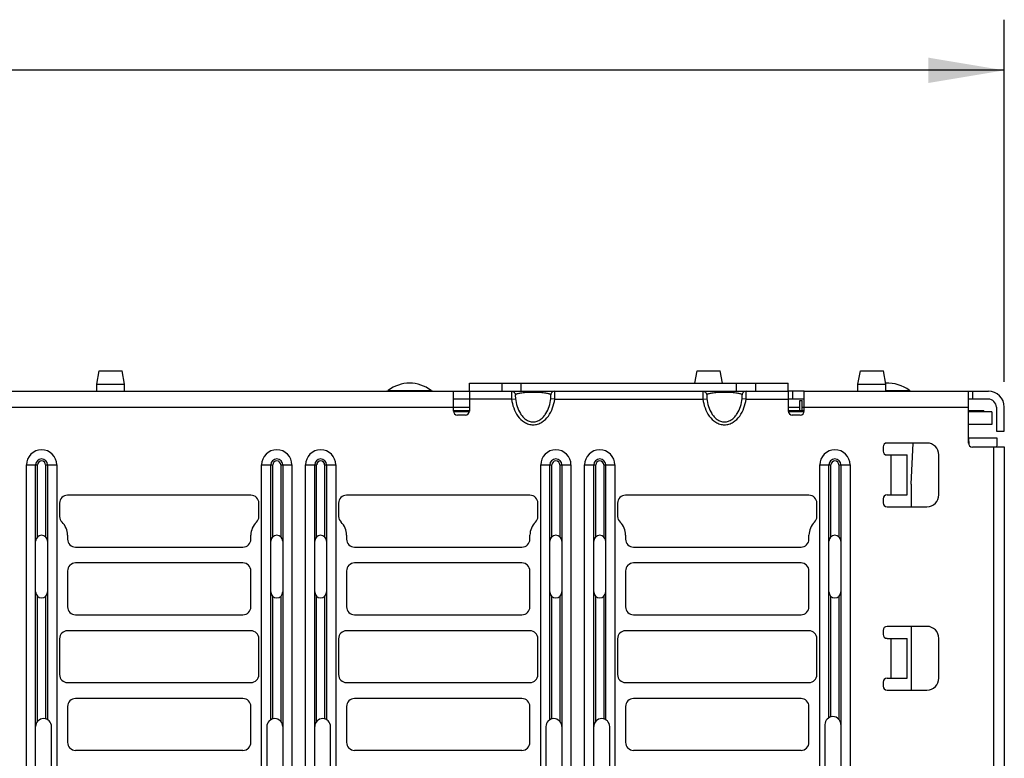
# Paper-space layout '10004236061_1_2' of a CAD drawing. Units: inches. Extents: x 0 to 34, y 0 to 22.
# Drawn here: x 18.9 to 21.3, y 18.2 to 20 of the extents above; entities that cross this region are included whole.
import ezdxf

# ---------------------------------------------------------------- set-up
doc = ezdxf.new("R2010")
doc.units = ezdxf.units.IN
doc.header["$LTSCALE"] = 1.87
doc.header["$MEASUREMENT"] = 0
doc.layers.get('0').update_dxf_attribs({"linetype": 'CONTINUOUS'})
for name, color, linetype in [('AXIS_PART', 7, 'CONTINUOUS'), ('ECAD_CN_94244718', 7, 'CONTINUOUS'), ('FEATURE', 7, 'CONTINUOUS')]:
    doc.layers.add(name, color=color, linetype=linetype)
doc.styles.get("Standard").update_dxf_attribs({"font": 'txt', "width": 0.8})
doc.dimstyles.new('DIMSTYLE_1', dxfattribs={"dimtxt": 0.15625, "dimasz": 0.1875, "dimexe": 0.125, "dimexo": 0.0625, "dimgap": 0.078125, "dimtad": 0, "dimtih": 1, "dimtoh": 1, "dimlfac": 2, "dimzin": 0, "dimdsep": 46, "dimtxsty": 'STANDARD', "dimblk": '_FILLED', "dimblk1": '_FILLED', "dimblk2": '_FILLED', "dimcen": 0.09, "dimazin": 0, "dimtp": 0.05, "dimtm": 0.05, "dimtfac": 1, "dimtofl": 0, "dimtmove": 0, "dimatfit": 3, "dimldrblk": '_FILLED', "dimfxl": 1, "dimtolj": 1, "dimtzin": 0, "dimarcsym": 0})

# ---------------------------------------------------------------- blocks, each defined once
blk = doc.blocks.new('_FILLED')
at = {"color": 0, "linetype": 'BYBLOCK'}
blk.add_solid([(0, 0), (-1, 0.167), (-1, -0.167)], dxfattribs=at)
blk = doc.blocks.new('*D3')
at = {"color": 2, "linetype": 'CONTINUOUS'}
for p, q in [((8.4917, 19.1929), (8.4917, 20.0477)), ((21.3283, 19.1535), (21.3283, 20.0477)), ((8.4917, 19.9227), (13.8481, 19.9227)), ((21.3283, 19.9227), (15.0043, 19.9227))]:
    blk.add_line(p, q, dxfattribs=at)
at = {"color": 2, "linetype": 'CONTINUOUS', "xscale": 0.1875, "yscale": 0.1875, "zscale": 0.1875, "rotation": 180}
blk.add_blockref('_FILLED', (8.4917, 19.9227), dxfattribs=at)
at = {"color": 2, "linetype": 'CONTINUOUS', "xscale": 0.1875, "yscale": 0.1875, "zscale": 0.1875}
blk.add_blockref('_FILLED', (21.3283, 19.9227), dxfattribs=at)
at = {"color": 2, "linetype": 'CONTINUOUS', "insert": (14.1762, 20.0009), "char_height": 0.15625, "width": 1, "attachment_point": 2, "line_spacing_factor": 0.9}
blk.add_mtext('25.7\\P[652.10]', dxfattribs=at)

psp = doc.layouts.new('10004236061_1_2')

# ---------------------------------------------------------------- linework, layer by layer
at = {"color": 7, "linetype": 'CONTINUOUS'}
for p, q in [((19.0873, 19.1481), (19.0931, 19.1807)), ((19.0931, 19.1807), (19.1506, 19.1807)), ((19.1563, 19.1481), (19.1506, 19.1807)), ((20.5642, 19.15), (20.5696, 19.1807)), ((20.5696, 19.1807), (20.6271, 19.1807)), ((20.6325, 19.15), (20.6271, 19.1807)), ((20.967, 19.1481), (20.9728, 19.1807)), ((20.9728, 19.1807), (21.0303, 19.1807)), ((21.036, 19.1481), (21.0303, 19.1807)), ((19.0873, 19.1481), (19.1563, 19.1481)), ((19.0873, 19.1304), (19.0873, 19.1481)), ((19.1563, 19.1304), (19.1563, 19.1481)), ((20.0074, 19.15), (20.7948, 19.15)), ((20.0873, 19.15), (20.0873, 19.1304)), ((20.1348, 19.15), (20.1348, 19.1304)), ((20.6674, 19.1304), (20.6674, 19.15)), ((20.7149, 19.1304), (20.7149, 19.15)), ((20.967, 19.1481), (21.036, 19.1481)), ((20.967, 19.1304), (20.967, 19.1481)), ((21.036, 19.1304), (21.036, 19.1481)), ((8.4917, 19.1304), (20.7948, 19.1304)), ((19.8066, 19.1323), (19.9129, 19.1323)), ((19.968, 19.0812), (19.968, 19.1304)), ((20.1116, 19.1107), (19.968, 19.1107)), ((20.0074, 19.1304), (20.0074, 19.0812)), ((20.1116, 19.1107), (20.1213, 19.1119)), ((20.2182, 19.1107), (20.2085, 19.1119)), ((20.2182, 19.1107), (20.584, 19.1107)), ((20.584, 19.1107), (20.5937, 19.1119)), ((20.6906, 19.1107), (20.6809, 19.1119)), ((20.6906, 19.1107), (20.7948, 19.1107)), ((20.7948, 19.1304), (20.7948, 19.0812)), ((20.8342, 19.1304), (21.2889, 19.1304)), ((20.8342, 19.0812), (20.8342, 19.1304)), ((21.036, 19.1323), (21.094, 19.1323)), ((21.2397, 19.0024), (21.2397, 19.1304)), ((21.2889, 19.1107), (21.2397, 19.1107)), ((21.2495, 19.1304), (21.2495, 19.1107)), ((18.1865, 19.091), (20.0074, 19.091)), ((20.7948, 19.091), (20.8233, 19.091)), ((20.8292, 19.091), (21.2397, 19.091)), ((21.3086, 19.091), (21.3086, 19.0319)), ((21.3283, 19.0319), (21.3283, 19.091)), ((20.0074, 19.0817), (19.968, 19.0817)), ((20.0074, 19.0792), (19.968, 19.0792)), ((19.9976, 19.0713), (19.9779, 19.0713)), ((20.8342, 19.0817), (20.7948, 19.0817)), ((20.8342, 19.0792), (20.7948, 19.0792)), ((20.8243, 19.0713), (20.8047, 19.0713)), ((21.2781, 19.0817), (21.2397, 19.0817)), ((21.2978, 19.0792), (21.2397, 19.0792)), ((21.2781, 19.0817), (21.2781, 19.0792)), ((21.2978, 19.0792), (21.2978, 19.0482)), ((21.2978, 19.0482), (21.2397, 19.0482)), ((21.3086, 19.0319), (21.3283, 19.0319)), ((21.0291, 18.9926), (21.0291, 18.9827)), ((21.1373, 19.0024), (21.0389, 19.0024)), ((21.2495, 18.9926), (21.3283, 18.9926)), ((21.3012, 18.9926), (21.3012, 17.9689)), ((21.3283, 18.9926), (21.3283, 17.9689)), ((21.0389, 18.9729), (21.0881, 18.9729)), ((21.0488, 18.8745), (21.0488, 18.9729)), ((21.0881, 18.8745), (21.0881, 18.9729)), ((21.1669, 18.8745), (21.1669, 18.9729)), ((18.9139, 18.9483), (18.9415, 18.9483)), ((18.9139, 17.6119), (18.9139, 18.9483)), ((18.9365, 17.6119), (18.9365, 18.9483)), ((18.9415, 18.7708), (18.9415, 18.9483)), ((18.9612, 18.9483), (18.9887, 18.9483)), ((18.9612, 18.9483), (18.9612, 18.7708)), ((18.9661, 18.9483), (18.9661, 18.3192)), ((18.9887, 18.9483), (18.9887, 17.6366)), ((19.4946, 18.9483), (19.5222, 18.9483)), ((19.4946, 17.6366), (19.4946, 18.9483)), ((19.5173, 18.3192), (19.5173, 18.9483)), ((19.5222, 18.7708), (19.5222, 18.9483)), ((19.5419, 18.9483), (19.5694, 18.9483)), ((19.5419, 18.9483), (19.5419, 18.7708)), ((19.5468, 18.9483), (19.5468, 17.6119)), ((19.5694, 18.9483), (19.5694, 17.6119)), ((19.6029, 18.9483), (19.6304, 18.9483)), ((19.6029, 17.6119), (19.6029, 18.9483)), ((19.6255, 17.6119), (19.6255, 18.9483)), ((19.6304, 18.7708), (19.6304, 18.9483)), ((19.6501, 18.9483), (19.6777, 18.9483)), ((19.6501, 18.9483), (19.6501, 18.7708)), ((19.6551, 18.9483), (19.6551, 18.3192)), ((19.6777, 18.9483), (19.6777, 17.6366)), ((20.1836, 18.9483), (20.2112, 18.9483)), ((20.1836, 17.6366), (20.1836, 18.9483)), ((20.2062, 18.3192), (20.2062, 18.9483)), ((20.2112, 18.7708), (20.2112, 18.9483)), ((20.2308, 18.9483), (20.2584, 18.9483)), ((20.2308, 18.9483), (20.2308, 18.7708)), ((20.2358, 18.9483), (20.2358, 17.6119)), ((20.2584, 18.9483), (20.2584, 17.6119)), ((20.2919, 18.9483), (20.3194, 18.9483)), ((20.2919, 17.6119), (20.2919, 18.9483)), ((20.3145, 17.6119), (20.3145, 18.9483)), ((20.3194, 18.7708), (20.3194, 18.9483)), ((20.3391, 18.9483), (20.3667, 18.9483)), ((20.3391, 18.9483), (20.3391, 18.7708)), ((20.344, 18.9483), (20.344, 18.3192)), ((20.3667, 18.9483), (20.3667, 17.6366)), ((20.8726, 18.9483), (20.9001, 18.9483)), ((20.8726, 17.6366), (20.8726, 18.9483)), ((20.8952, 18.3241), (20.8952, 18.9483)), ((20.9001, 18.7708), (20.9001, 18.9483)), ((20.9198, 18.9483), (20.9474, 18.9483)), ((20.9198, 18.9483), (20.9198, 18.7708)), ((20.9247, 18.9483), (20.9247, 17.6119)), ((20.9474, 18.9483), (20.9474, 17.6119)), ((19.468, 18.8735), (19.0153, 18.8735)), ((20.157, 18.8735), (19.7043, 18.8735)), ((20.846, 18.8735), (20.3932, 18.8735)), ((21.0389, 18.8745), (21.0881, 18.8745)), ((18.9956, 18.8538), (18.9956, 18.8212)), ((19.4877, 18.8212), (19.4877, 18.8538)), ((19.6846, 18.8538), (19.6846, 18.8212)), ((20.1767, 18.8212), (20.1767, 18.8538)), ((20.3736, 18.8538), (20.3736, 18.8212)), ((20.8657, 18.8212), (20.8657, 18.8538)), ((21.0291, 18.8646), (21.0291, 18.8548)), ((21.0389, 18.8449), (21.1373, 18.8449)), ((19.0153, 18.775), (19.0153, 18.7652)), ((19.468, 18.7652), (19.468, 18.775)), ((19.7043, 18.775), (19.7043, 18.7652)), ((20.157, 18.7652), (20.157, 18.775)), ((20.3932, 18.775), (20.3932, 18.7652)), ((20.846, 18.7652), (20.846, 18.775)), ((19.035, 18.7455), (19.4484, 18.7455)), ((19.724, 18.7455), (20.1373, 18.7455)), ((20.4129, 18.7455), (20.8263, 18.7455)), ((19.4484, 18.7062), (19.035, 18.7062)), ((20.1373, 18.7062), (19.724, 18.7062)), ((20.8263, 18.7062), (20.4129, 18.7062)), ((19.0153, 18.6865), (19.0153, 18.5979)), ((19.468, 18.5979), (19.468, 18.6865)), ((19.7043, 18.6865), (19.7043, 18.5979)), ((20.157, 18.5979), (20.157, 18.6865)), ((20.3932, 18.6865), (20.3932, 18.5979)), ((20.846, 18.5979), (20.846, 18.6865)), ((18.9415, 18.3151), (18.9415, 18.6238)), ((18.9612, 18.6238), (18.9612, 18.3212)), ((19.5222, 18.3212), (19.5222, 18.6238)), ((19.5419, 18.6238), (19.5419, 18.3151)), ((19.6304, 18.3151), (19.6304, 18.6238)), ((19.6501, 18.6238), (19.6501, 18.3212)), ((20.2112, 18.3212), (20.2112, 18.6238)), ((20.2308, 18.6238), (20.2308, 18.3151)), ((20.3194, 18.3151), (20.3194, 18.6238)), ((20.3391, 18.6238), (20.3391, 18.3212)), ((20.9001, 18.3261), (20.9001, 18.6238)), ((20.9198, 18.6238), (20.9198, 18.3201)), ((19.035, 18.5782), (19.4484, 18.5782)), ((19.724, 18.5782), (20.1373, 18.5782)), ((20.4129, 18.5782), (20.8263, 18.5782)), ((21.1373, 18.5497), (21.0389, 18.5497)), ((19.468, 18.5388), (19.0153, 18.5388)), ((20.157, 18.5388), (19.7043, 18.5388)), ((20.846, 18.5388), (20.3932, 18.5388)), ((21.0291, 18.5398), (21.0291, 18.53)), ((18.9956, 18.5191), (18.9956, 18.4306)), ((19.4877, 18.4306), (19.4877, 18.5191)), ((19.6846, 18.5191), (19.6846, 18.4306)), ((20.1767, 18.4306), (20.1767, 18.5191)), ((20.3736, 18.5191), (20.3736, 18.4306)), ((20.8657, 18.4306), (20.8657, 18.5191)), ((21.0389, 18.5201), (21.0881, 18.5201)), ((21.0488, 18.4217), (21.0488, 18.5201)), ((21.0881, 18.4217), (21.0881, 18.5201)), ((21.1669, 18.4217), (21.1669, 18.5201)), ((19.0153, 18.4109), (19.468, 18.4109)), ((19.7043, 18.4109), (20.157, 18.4109)), ((20.3932, 18.4109), (20.846, 18.4109)), ((21.0291, 18.4119), (21.0291, 18.402)), ((21.0389, 18.4217), (21.0881, 18.4217)), ((21.0389, 18.3922), (21.1373, 18.3922)), ((19.4484, 18.3715), (19.035, 18.3715)), ((20.1373, 18.3715), (19.724, 18.3715)), ((20.8263, 18.3715), (20.4129, 18.3715)), ((19.0153, 18.3518), (19.0153, 18.2632)), ((19.468, 18.2632), (19.468, 18.3518)), ((19.7043, 18.3518), (19.7043, 18.2632)), ((20.157, 18.2632), (20.157, 18.3518)), ((20.3932, 18.3518), (20.3932, 18.2632)), ((20.846, 18.2632), (20.846, 18.3518)), ((20.8854, 18.307), (20.8854, 18.182)), ((18.9759, 18.187), (18.9759, 18.3021)), ((19.5074, 18.3021), (19.5074, 18.187)), ((19.6649, 18.187), (19.6649, 18.3021)), ((20.1964, 18.3021), (20.1964, 18.187)), ((20.3539, 18.187), (20.3539, 18.3021)), ((19.035, 18.2436), (19.4484, 18.2436)), ((19.724, 18.2436), (20.1373, 18.2436)), ((20.4129, 18.2436), (20.8263, 18.2436))]:
    psp.add_line(p, q, dxfattribs=at)
for centre, radius, start, end in [((19.8598, 19.0615), 0.0886, 53.1301, 126.8699), ((21.0409, 19.0615), 0.0886, 53.1301, 93.3501), ((19.8007, 19.1402), 0.00984, 270, 306.8699), ((19.9188, 19.1402), 0.00984, 233.1301, 270), ((21.0999, 19.1402), 0.00984, 233.1301, 260.7825), ((21.2889, 19.091), 0.0394, 0, 90), ((21.2889, 19.091), 0.0197, 0, 90), ((19.9779, 19.0812), 0.00984, 180, 270), ((19.9976, 19.0812), 0.00984, 270, 360), ((20.8047, 19.0812), 0.00984, 180, 270), ((20.8243, 19.0812), 0.00984, 270, 360), ((21.0389, 18.9926), 0.00984, 90, 180), ((21.1373, 18.9729), 0.0295, 0, 90), ((21.2495, 19.0024), 0.00984, 180, 270), ((18.9513, 18.9483), 0.0374, 0, 180), ((18.9513, 18.9483), 0.0148, 0, 180), ((19.532, 18.9483), 0.0374, 0, 180), ((19.532, 18.9483), 0.0148, 0, 180), ((19.6403, 18.9483), 0.0374, 0, 180), ((19.6403, 18.9483), 0.0148, 0, 180), ((20.221, 18.9483), 0.0374, 0, 180), ((20.221, 18.9483), 0.0148, 0, 180), ((20.3293, 18.9483), 0.0374, 0, 180), ((20.3293, 18.9483), 0.0148, 0, 180), ((20.91, 18.9483), 0.0374, 0, 180), ((20.91, 18.9483), 0.0148, 0, 180), ((21.0389, 18.9827), 0.00984, 180, 270), ((18.9513, 18.9483), 0.00984, 0, 180), ((19.532, 18.9483), 0.00984, 0, 180), ((19.6403, 18.9483), 0.00984, 0, 180), ((20.221, 18.9483), 0.00984, 0, 180), ((20.3293, 18.9483), 0.00984, 0, 180), ((20.91, 18.9483), 0.00984, 0, 180), ((19.0153, 18.8538), 0.0197, 90, 180), ((19.468, 18.8538), 0.0197, 0, 90), ((19.7043, 18.8538), 0.0197, 90, 180), ((20.157, 18.8538), 0.0197, 0, 90), ((20.3932, 18.8538), 0.0197, 90, 180), ((20.846, 18.8538), 0.0197, 0, 90), ((21.0389, 18.8646), 0.00984, 90, 180), ((21.1373, 18.8745), 0.0295, 270, 360), ((21.0389, 18.8548), 0.00984, 180, 270), ((19.0153, 18.8212), 0.0197, 180, 226.1869), ((19.468, 18.8212), 0.0197, 313.8131, 360), ((19.7043, 18.8212), 0.0197, 180, 226.1869), ((20.157, 18.8212), 0.0197, 313.8131, 360), ((20.3932, 18.8212), 0.0197, 180, 226.1869), ((20.846, 18.8212), 0.0197, 313.8131, 360), ((18.971, 18.775), 0.0443, 0, 46.1869), ((19.5123, 18.775), 0.0443, 133.8131, 180), ((19.66, 18.775), 0.0443, 0, 46.1869), ((20.2013, 18.775), 0.0443, 133.8131, 180), ((20.349, 18.775), 0.0443, 0, 46.1869), ((20.8903, 18.775), 0.0443, 133.8131, 180), ((18.9513, 18.7598), 0.0148, 0, 180), ((19.532, 18.7598), 0.0148, 0, 180), ((19.6403, 18.7598), 0.0148, 0, 180), ((20.221, 18.7598), 0.0148, 0, 180), ((20.3293, 18.7598), 0.0148, 0, 180), ((20.91, 18.7598), 0.0148, 0, 180), ((19.035, 18.7652), 0.0197, 180, 270), ((19.4484, 18.7652), 0.0197, 270, 360), ((19.724, 18.7652), 0.0197, 180, 270), ((20.1373, 18.7652), 0.0197, 270, 360), ((20.4129, 18.7652), 0.0197, 180, 270), ((20.8263, 18.7652), 0.0197, 270, 360), ((19.035, 18.6865), 0.0197, 90, 180), ((19.4484, 18.6865), 0.0197, 0, 90), ((19.724, 18.6865), 0.0197, 90, 180), ((20.1373, 18.6865), 0.0197, 0, 90), ((20.4129, 18.6865), 0.0197, 90, 180), ((20.8263, 18.6865), 0.0197, 0, 90), ((18.9513, 18.6348), 0.0148, 180, 360), ((19.532, 18.6348), 0.0148, 180, 360), ((19.6403, 18.6348), 0.0148, 180, 360), ((20.221, 18.6348), 0.0148, 180, 360), ((20.3293, 18.6348), 0.0148, 180, 360), ((20.91, 18.6348), 0.0148, 180, 360), ((19.035, 18.5979), 0.0197, 180, 270), ((19.4484, 18.5979), 0.0197, 270, 360), ((19.724, 18.5979), 0.0197, 180, 270), ((20.1373, 18.5979), 0.0197, 270, 360), ((20.4129, 18.5979), 0.0197, 180, 270), ((20.8263, 18.5979), 0.0197, 270, 360), ((21.0389, 18.5398), 0.00984, 90, 180), ((21.1373, 18.5201), 0.0295, 0, 90), ((19.0153, 18.5191), 0.0197, 90, 180), ((19.468, 18.5191), 0.0197, 0, 90), ((19.7043, 18.5191), 0.0197, 90, 180), ((20.157, 18.5191), 0.0197, 0, 90), ((20.3932, 18.5191), 0.0197, 90, 180), ((20.846, 18.5191), 0.0197, 0, 90), ((21.0389, 18.53), 0.00984, 180, 270), ((19.0153, 18.4306), 0.0197, 180, 270), ((19.468, 18.4306), 0.0197, 270, 360), ((19.7043, 18.4306), 0.0197, 180, 270), ((20.157, 18.4306), 0.0197, 270, 360), ((20.3932, 18.4306), 0.0197, 180, 270), ((20.846, 18.4306), 0.0197, 270, 360), ((21.0389, 18.4119), 0.00984, 90, 180), ((21.1373, 18.4217), 0.0295, 270, 360), ((21.0389, 18.402), 0.00984, 180, 270), ((19.035, 18.3518), 0.0197, 90, 180), ((19.4484, 18.3518), 0.0197, 0, 90), ((19.724, 18.3518), 0.0197, 90, 180), ((20.1373, 18.3518), 0.0197, 0, 90), ((20.4129, 18.3518), 0.0197, 90, 180), ((20.8263, 18.3518), 0.0197, 0, 90), ((18.9562, 18.3021), 0.0197, 0, 180), ((19.5271, 18.3021), 0.0197, 0, 180), ((19.6452, 18.3021), 0.0197, 0, 180), ((20.2161, 18.3021), 0.0197, 0, 180), ((20.3342, 18.3021), 0.0197, 0, 180), ((20.9051, 18.307), 0.0197, 0, 180), ((19.035, 18.2632), 0.0197, 180, 270), ((19.4484, 18.2632), 0.0197, 270, 360), ((19.724, 18.2632), 0.0197, 180, 270), ((20.1373, 18.2632), 0.0197, 270, 360), ((20.4129, 18.2632), 0.0197, 180, 270), ((20.8263, 18.2632), 0.0197, 270, 360)]:
    psp.add_arc(centre, radius, start, end, dxfattribs=at)
for points, knots in [([(20.1116, 19.1304), (20.1115, 19.1304), (20.1113, 19.1296), (20.1112, 19.1287), (20.1112, 19.1268), (20.1112, 19.1244), (20.1112, 19.1215), (20.1113, 19.1168), (20.1114, 19.1132), (20.1116, 19.1107)], [0, 0, 0, 0, 0.021714, 0.078783, 0.170955, 0.294946, 0.446042, 0.61844, 1, 1, 1, 1]), ([(20.1116, 19.1304), (20.1139, 19.1304), (20.1187, 19.1286), (20.121, 19.124), (20.1213, 19.1217)], [0, 0, 0, 0, 0.498707, 1, 1, 1, 1]), ([(20.1116, 19.1107), (20.1125, 19.1033), (20.116, 19.0886), (20.1263, 19.0684), (20.1399, 19.0549), (20.1537, 19.0487), (20.1649, 19.047), (20.1761, 19.0487), (20.1899, 19.0549), (20.2035, 19.0684), (20.2138, 19.0886), (20.2173, 19.1033), (20.2182, 19.1107)], [0, 0, 0, 0, 0.125189, 0.250242, 0.374908, 0.437475, 0.5, 0.562525, 0.625092, 0.749758, 0.874811, 1, 1, 1, 1]), ([(20.1213, 19.1217), (20.1212, 19.1217), (20.1211, 19.1213), (20.121, 19.1206), (20.1209, 19.1196), (20.1209, 19.1179), (20.121, 19.1153), (20.1212, 19.1131), (20.1213, 19.1119)], [0, 0, 0, 0, 0.040836, 0.11176, 0.210467, 0.333419, 0.638796, 1, 1, 1, 1]), ([(20.2085, 19.1217), (20.208, 19.1221), (20.2067, 19.1229), (20.2027, 19.1243), (20.1947, 19.1258), (20.1815, 19.1272), (20.1649, 19.1277), (20.1483, 19.1272), (20.1351, 19.1258), (20.1271, 19.1243), (20.1231, 19.1229), (20.1217, 19.1221), (20.1213, 19.1217)], [0, 0, 0, 0, 0.020614, 0.05066, 0.144459, 0.293599, 0.5, 0.7064, 0.855541, 0.94934, 0.979386, 1, 1, 1, 1]), ([(20.1213, 19.1119), (20.122, 19.1054), (20.1247, 19.0926), (20.1313, 19.0776), (20.1391, 19.0671), (20.1464, 19.0604), (20.1551, 19.0557), (20.1649, 19.0539), (20.1747, 19.0557), (20.1834, 19.0604), (20.1907, 19.0671), (20.1985, 19.0776), (20.2051, 19.0926), (20.2078, 19.1054), (20.2085, 19.1119)], [0, 0, 0, 0, 0.124874, 0.249708, 0.312278, 0.374865, 0.437446, 0.5, 0.562554, 0.625135, 0.687722, 0.750292, 0.875126, 1, 1, 1, 1]), ([(20.2182, 19.1304), (20.2159, 19.1304), (20.2111, 19.1286), (20.2088, 19.124), (20.2085, 19.1217)], [0, 0, 0, 0, 0.498707, 1, 1, 1, 1]), ([(20.2085, 19.1119), (20.2086, 19.1131), (20.2088, 19.1153), (20.2089, 19.1179), (20.2088, 19.1196), (20.2088, 19.1206), (20.2087, 19.1213), (20.2086, 19.1217), (20.2085, 19.1217)], [0, 0, 0, 0, 0.361204, 0.666581, 0.789533, 0.88824, 0.959164, 1, 1, 1, 1]), ([(20.2182, 19.1107), (20.2183, 19.1132), (20.2185, 19.1168), (20.2186, 19.1215), (20.2186, 19.1244), (20.2186, 19.1268), (20.2186, 19.1287), (20.2185, 19.1296), (20.2183, 19.1304), (20.2182, 19.1304)], [0, 0, 0, 0, 0.38156, 0.553958, 0.705054, 0.829045, 0.921217, 0.978286, 1, 1, 1, 1]), ([(20.584, 19.1304), (20.5839, 19.1304), (20.5838, 19.1296), (20.5837, 19.1287), (20.5836, 19.1268), (20.5836, 19.1244), (20.5836, 19.1215), (20.5837, 19.1168), (20.5839, 19.1132), (20.584, 19.1107)], [0, 0, 0, 0, 0.021714, 0.078783, 0.170955, 0.294946, 0.446042, 0.61844, 1, 1, 1, 1]), ([(20.584, 19.1304), (20.5863, 19.1304), (20.5911, 19.1286), (20.5934, 19.124), (20.5937, 19.1217)], [0, 0, 0, 0, 0.498707, 1, 1, 1, 1]), ([(20.584, 19.1107), (20.585, 19.1033), (20.5884, 19.0886), (20.5987, 19.0684), (20.6124, 19.0549), (20.6261, 19.0487), (20.6373, 19.047), (20.6486, 19.0487), (20.6623, 19.0549), (20.676, 19.0684), (20.6862, 19.0886), (20.6897, 19.1033), (20.6906, 19.1107)], [0, 0, 0, 0, 0.125189, 0.250242, 0.374908, 0.437475, 0.5, 0.562525, 0.625092, 0.749758, 0.874811, 1, 1, 1, 1]), ([(20.5937, 19.1217), (20.5936, 19.1217), (20.5935, 19.1213), (20.5934, 19.1206), (20.5934, 19.1196), (20.5934, 19.1179), (20.5934, 19.1153), (20.5936, 19.1131), (20.5937, 19.1119)], [0, 0, 0, 0, 0.040836, 0.11176, 0.210467, 0.333419, 0.638796, 1, 1, 1, 1]), ([(20.6809, 19.1217), (20.6805, 19.1221), (20.6792, 19.1229), (20.6751, 19.1243), (20.6672, 19.1258), (20.654, 19.1272), (20.6373, 19.1277), (20.6207, 19.1272), (20.6075, 19.1258), (20.5995, 19.1243), (20.5955, 19.1229), (20.5942, 19.1221), (20.5937, 19.1217)], [0, 0, 0, 0, 0.020614, 0.05066, 0.144459, 0.2936, 0.5, 0.706401, 0.855541, 0.94934, 0.979386, 1, 1, 1, 1]), ([(20.5937, 19.1119), (20.5945, 19.1054), (20.5971, 19.0926), (20.6038, 19.0776), (20.6115, 19.0671), (20.6188, 19.0604), (20.6275, 19.0557), (20.6373, 19.0539), (20.6472, 19.0557), (20.6559, 19.0604), (20.6631, 19.0671), (20.6709, 19.0776), (20.6776, 19.0926), (20.6802, 19.1054), (20.6809, 19.1119)], [0, 0, 0, 0, 0.124874, 0.249708, 0.312278, 0.374865, 0.437446, 0.5, 0.562554, 0.625135, 0.687722, 0.750292, 0.875126, 1, 1, 1, 1]), ([(20.6906, 19.1304), (20.6883, 19.1304), (20.6835, 19.1286), (20.6812, 19.124), (20.6809, 19.1217)], [0, 0, 0, 0, 0.498707, 1, 1, 1, 1]), ([(20.6809, 19.1119), (20.6811, 19.1131), (20.6812, 19.1153), (20.6813, 19.1179), (20.6813, 19.1196), (20.6812, 19.1206), (20.6812, 19.1213), (20.681, 19.1217), (20.6809, 19.1217)], [0, 0, 0, 0, 0.361204, 0.666581, 0.789533, 0.88824, 0.959164, 1, 1, 1, 1]), ([(20.6906, 19.1107), (20.6908, 19.1132), (20.6909, 19.1168), (20.691, 19.1215), (20.6911, 19.1244), (20.6911, 19.1268), (20.691, 19.1287), (20.6909, 19.1296), (20.6908, 19.1304), (20.6906, 19.1304)], [0, 0, 0, 0, 0.38156, 0.553958, 0.705054, 0.829045, 0.921217, 0.978286, 1, 1, 1, 1])]:
    psp.add_open_spline(points, degree=3, knots=knots, dxfattribs=at)
at = {"layer": 'AXIS_PART', "color": 7, "linetype": 'CONTINUOUS'}
for p, q in [((20.0074, 19.1304), (20.0074, 19.15)), ((20.7948, 19.1304), (20.7948, 19.15)), ((20.8342, 19.1304), (20.7948, 19.1304)), ((20.8342, 19.1107), (20.7948, 19.1107)), ((20.8065, 19.1107), (20.8065, 19.1304))]:
    psp.add_line(p, q, dxfattribs=at)
at = {"layer": 'ECAD_CN_94244718', "color": 7, "linetype": 'CONTINUOUS'}
for p, q in [((20.8232, 19.1072), (20.8291, 19.1072)), ((20.8232, 19.0817), (20.8232, 19.1072)), ((20.8291, 19.0817), (20.8291, 19.1072))]:
    psp.add_line(p, q, dxfattribs=at)
at = {"layer": 'FEATURE', "color": 7, "linetype": 'CONTINUOUS'}
for p, q in [((21.3106, 19.0142), (21.2397, 19.0142)), ((21.2397, 19.0142), (21.2405, 18.9986)), ((21.098, 18.9008), (21.1033, 19.0024)), ((21.098, 18.9008), (21.098, 18.8449)), ((21.098, 18.5497), (21.098, 18.3922))]:
    psp.add_line(p, q, dxfattribs=at)
psp.add_ellipse((21.2909, 19.0142), major_axis=(0, 0.0984), ratio=0.2, start_param=-1.792618, end_param=-1.570796, dxfattribs=at)

# ---------------------------------------------------------------- dimensions: what is measured, and where the dimension line sits
at = {"color": 2, "linetype": 'CONTINUOUS'}
dim = psp.add_linear_dim(base=(21.3283, 19.9227), p1=(8.4917, 19.1304), p2=(21.3283, 19.091), text='<>\\P[]', dimstyle='DIMSTYLE_1', dxfattribs=at)
dim.commit()
dim.dimension.update_dxf_attribs({"geometry": '*D3', "text_midpoint": (14.4262, 19.8055), "dimtype": 160})

doc.saveas('drawing.dxf')
